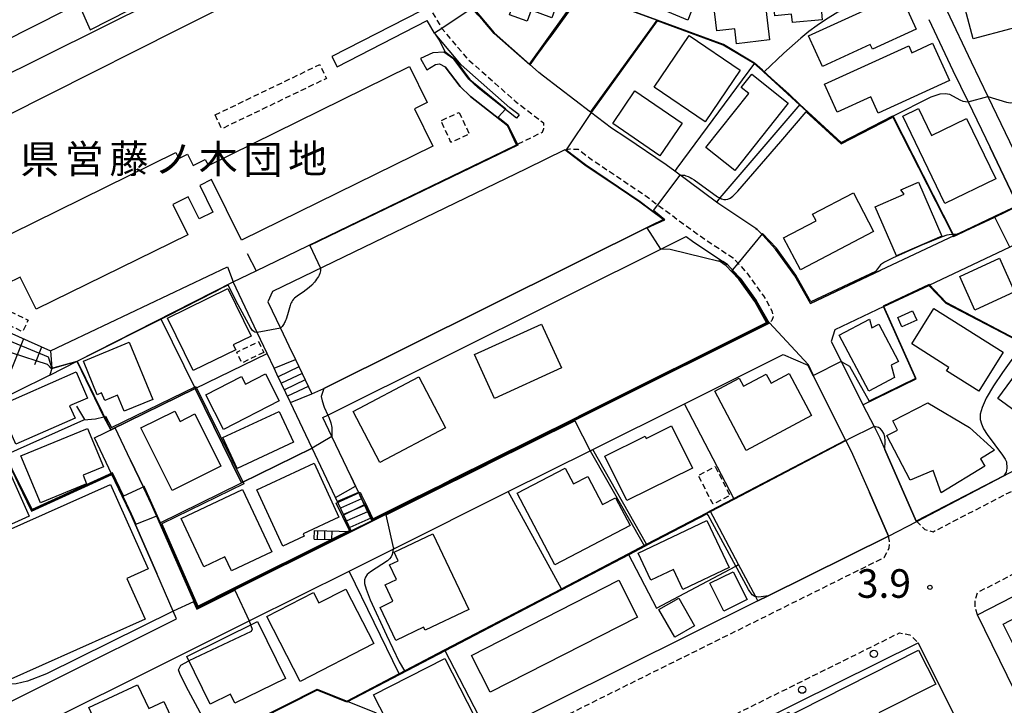
# Model space of a CAD drawing. Extents: x -22000 to -20000, y 97500 to 99000.
# Drawn here: x -21907 to -21734, y 98667 to 98787 of the extents above; entities that cross this region are included whole.
import ezdxf
from ezdxf.enums import TextEntityAlignment as Align

# ---------------------------------------------------------------- set-up
doc = ezdxf.new("R2010")
doc.units = 0
doc.linetypes.add('221300', pattern=[1.5, 1, -0.5])
doc.linetypes.add('300300', pattern=[1.5, 1, -0.5])
for name, color, linetype in [('2101000', 7, 'Continuous'), ('2101001', 7, 'Continuous'), ('2213000', 7, '221300'), ('2214000', 3, 'Continuous'), ('2214110', 3, 'Continuous'), ('2214120', 3, 'Continuous'), ('2214990', 3, 'Continuous'), ('2238000', 3, 'Continuous'), ('3001000', 4, 'Continuous'), ('3002000', 5, 'Continuous'), ('3003000', 7, '300300'), ('5101000', 4, 'Continuous'), ('6101111', 6, 'Continuous'), ('6101120', 6, 'Continuous'), ('6101990', 6, 'Continuous'), ('6110000', 1, '611000'), ('6130000', 3, '613000'), ('7101000', 2, 'Continuous'), ('7101001', 8, 'Continuous'), ('7102000', 6, 'Continuous'), ('7102001', 8, 'Continuous'), ('7311000', 1, 'Continuous'), ('8131000', 7, 'Continuous')]:
    doc.layers.add(name, color=color, linetype=linetype)
doc.styles.add('PlotAnnotation', font='MS Gothic.ttf')
doc.linetypes.add('611000', pattern='A,1,[3,dmdr.shx,S=0.2,R=0,X=0,Y=0],1', length=2)
doc.linetypes.add('613000', pattern='A,1,-0.75,[1,dmdr.shx,S=0.15,R=0,X=0,Y=0],-0.75,1', length=3.5)

# ---------------------------------------------------------------- blocks, each defined once
blk = doc.blocks.new('223800')
at = {"layer": '2238000'}
blk.add_circle((0, 0), 0.25, dxfattribs=at)
blk = doc.blocks.new('731100')
at = {"layer": '7311000'}
blk.add_circle((0, 0), 0.15, dxfattribs=at)

msp = doc.modelspace()

# ---------------------------------------------------------------- linework, layer by layer
at = {"layer": '2101000', "flags": 128}
for points in [[(-21800.45, 98766.01), (-21802.94, 98767.68), (-21806.62, 98770.49), (-21814.85, 98776.78), (-21815.66, 98777.4), (-21817.3, 98778.86), (-21823.51, 98784.37), (-21826.95, 98788.43), (-21827.3, 98788.84), (-21829.27, 98792.1), (-21831.45, 98795.75), (-21836.54, 98806.09), (-21837.73, 98808.51), (-21831.61, 98809.41), (-21830.43, 98809.42)], [(-21836.61, 98788.79), (-21838.48, 98791.91), (-21842.4, 98799.86), (-21845.81, 98801.46), (-21878.77, 98784.91)], [(-21879.53, 98791.47), (-21882.67, 98789.92), (-21921.37, 98770.78), (-21923.87, 98775.63), (-21927.63, 98782.89), (-21928.98, 98785.51), (-21929.28, 98786.09)], [(-21836.25, 98788.2), (-21851.87, 98780.18)], [(-21744.31, 98788.27), (-21740.07, 98779.26), (-21737.15, 98773.2), (-21733.36, 98765.34), (-21728.68, 98755.65), (-21712.62, 98763.22), (-21703.24, 98767.64), (-21706.86, 98776.95), (-21708.66, 98781.57), (-21709.46, 98783.64)], [(-21850.96, 98778.4), (-21835.22, 98786.48)], [(-21819.14, 98769.99), (-21820.75, 98771.22), (-21829.24, 98778.76), (-21830.13, 98779.81), (-21833.82, 98784.16), (-21833.91, 98784.31), (-21835.22, 98786.48)], [(-21747.44, 98786.7), (-21743.23, 98777.75), (-21740.59, 98772.27), (-21736.73, 98764.28), (-21731.85, 98754.15), (-21735.94, 98752.22), (-21741.09, 98749.8), (-21742.63, 98749.07), (-21743.08, 98748.86), (-21755.84, 98742.85), (-21768.18, 98737.03), (-21770.89, 98741.86), (-21774.26, 98746.53), (-21776.52, 98748.94), (-21777.48, 98749.96), (-21777.7, 98750.11), (-21784.18, 98754.43), (-21784.62, 98754.75), (-21791.91, 98760.15)], [(-21878.77, 98784.91), (-21923.75, 98762.33), (-21926.43, 98767.51), (-21935.14, 98784.35)], [(-21819.14, 98769.99), (-21819.57, 98769.4), (-21826.31, 98774.73), (-21827.93, 98776.27), (-21830.57, 98779.74), (-21832.31, 98780.97), (-21834.24, 98780.84), (-21836.38, 98779.88)], [(-21835.29, 98777.87), (-21833.76, 98778.82), (-21833.03, 98778.9), (-21832.05, 98778.38), (-21829.43, 98774.94), (-21827.62, 98773.22), (-21821.18, 98768.12), (-21819.58, 98764.76)], [(-21758.97, 98719.31), (-21757.04, 98715.49), (-21756.04, 98713.5), (-21755.91, 98713.21), (-21755.13, 98711.44), (-21749.64, 98698.95), (-21733.32, 98707.36), (-21697, 98726.09), (-21681.54, 98734.07), (-21681.08, 98734.31), (-21680.43, 98734.64), (-21677.18, 98736.32), (-21675.7, 98737.08), (-21670.84, 98739.58), (-21662.37, 98743.95), (-21665.11, 98749.64), (-21668.66, 98757.02), (-21670.47, 98760.78), (-21676.71, 98773.75)], [(-21861.97, 98725.67), (-21863.2, 98728.27), (-21864.94, 98731.94), (-21869.14, 98740.8), (-21865.16, 98742.72), (-21821.85, 98763.67), (-21819.58, 98764.76)], [(-21793.95, 98751.71), (-21798, 98754.71), (-21801.81, 98757.27), (-21806, 98760.1), (-21807.61, 98761.18), (-21811.11, 98763.86), (-21817.91, 98760.58), (-21862.25, 98739.13), (-21863.07, 98737.32), (-21860.86, 98732.68), (-21859.41, 98729.62), (-21858.28, 98727.23)], [(-21694.53, 98765.11), (-21733.29, 98746.85), (-21747.44, 98740.18), (-21755.31, 98736.46), (-21763.91, 98732.41), (-21764.53, 98730.33), (-21762.74, 98726.78), (-21758.97, 98719.31)], [(-21855.41, 98721.19), (-21853.32, 98722.16), (-21795.35, 98751.02), (-21793.95, 98751.71)], [(-21789.89, 98748.71), (-21788.79, 98747.89), (-21783.5, 98744.36), (-21782.69, 98743.82), (-21781.68, 98742.74), (-21780.45, 98741.43), (-21777.64, 98737.54), (-21775.4, 98733.55), (-21804.71, 98718.94), (-21807.97, 98717.32), (-21824.46, 98709.09), (-21826.79, 98707.93), (-21832.84, 98704.92), (-21842.85, 98699.93), (-21844.85, 98698.93), (-21846.73, 98702.88), (-21847.08, 98703.63), (-21847.48, 98704.46), (-21847.77, 98705.08), (-21848.52, 98706.66), (-21851.88, 98713.75), (-21853.46, 98717.07), (-21852.6, 98717.5), (-21791.98, 98747.67), (-21789.89, 98748.71)], [(-21919.38, 98652.13), (-21918.17, 98655.68), (-21917.82, 98655.85), (-21866.27, 98681.55), (-21848.89, 98690.21), (-21841.16, 98694.06), (-21821.03, 98704.1), (-21806.61, 98711.28), (-21806.24, 98711.47), (-21790.17, 98719.48), (-21772.95, 98728.06), (-21768.61, 98726.2), (-21767.64, 98724.27), (-21762.01, 98713.12), (-21761.02, 98711.15), (-21757.85, 98703.95), (-21754.49, 98696.32), (-21775.55, 98685.87), (-21777.34, 98684.98), (-21824.47, 98661.58), (-21838.92, 98654.41)], [(-21859.13, 98719.7), (-21861.49, 98724.66), (-21861.97, 98725.67)], [(-21858.28, 98727.23), (-21855.41, 98721.19)], [(-21851.24, 98703.07), (-21855.33, 98711.69), (-21859.13, 98719.7)], [(-21851.28, 98695.72), (-21868.83, 98686.98), (-21875.42, 98683.69), (-21875.48, 98683.66), (-21882.51, 98699.73), (-21883.43, 98701.82), (-21884.8, 98704.71), (-21884.81, 98704.74), (-21887.1, 98709.58), (-21889.8, 98715.27)], [(-21924.01, 98703.75), (-21934.63, 98698.53), (-21938.57, 98696.59), (-21940.37, 98695.71), (-21939.8, 98694.57), (-21923.96, 98662.81), (-21922.39, 98662.18), (-21921.13, 98661.67), (-21920.28, 98661.33), (-21879.06, 98681.87), (-21879.65, 98683.22), (-21882.53, 98689.79), (-21886.25, 98698.3), (-21887.07, 98700.16), (-21888.55, 98703.29), (-21890.36, 98707.11), (-21893.4, 98713.51)], [(-21848.43, 98697.14), (-21850.72, 98701.96), (-21851.24, 98703.07)], [(-21848.43, 98697.14), (-21851.28, 98695.72)], [(-21834.08, 98635.6), (-21749.33, 98677.67)], [(-21714.58, 98610.61), (-21734.23, 98647.73), (-21734.61, 98648.48), (-21736.3, 98651.83), (-21738.06, 98655.31), (-21738.9, 98656.98), (-21739.99, 98659.1), (-21740.44, 98659.99), (-21749.33, 98677.67)]]:
    msp.add_lwpolyline(points, dxfattribs=at)
at = {"layer": '2101001', "flags": 128}
for points in [[(-21851.87, 98780.18), (-21850.96, 98778.4)], [(-21836.38, 98779.88), (-21835.29, 98777.87)], [(-21791.91, 98760.15), (-21793.38, 98761.24), (-21800.45, 98766.01)], [(-21893.4, 98713.51), (-21889.8, 98715.27)], [(-21732.48, 98669.29), (-21738.91, 98682.54), (-21720.33, 98692.12)]]:
    msp.add_lwpolyline(points, dxfattribs=at)
at = {"layer": '2213000', "flags": 128}
for points in [[(-21738.91, 98682.54), (-21739.32, 98683.78), (-21739.32, 98685.19), (-21738.92, 98686.47), (-21697.89, 98707.63), (-21690.24, 98709.89), (-21676.72, 98716.86), (-21670.11, 98721.96), (-21635.68, 98739.72), (-21563.5, 98777.74), (-21520.09, 98800.5), (-21488.24, 98817.59), (-21470.08, 98827.18), (-21463.31, 98830.72), (-21451.93, 98836.85), (-21450.56, 98836.87), (-21449.47, 98836.56), (-21448.36, 98834.79)], [(-21842.4, 98799.86), (-21840.41, 98799.22), (-21837.17, 98792.63), (-21832.63, 98785.08), (-21832.6, 98785.03), (-21828.17, 98779.81), (-21819.8, 98772.38), (-21814.89, 98768.63), (-21814.89, 98767.58), (-21815.12, 98766.92), (-21819.58, 98764.76)], [(-21811.11, 98763.86), (-21810.26, 98764.05), (-21809.59, 98764), (-21808.8, 98763.98), (-21806.73, 98762.4), (-21804.97, 98761.22), (-21797.13, 98755.93), (-21787.92, 98749.11), (-21781.71, 98744.97), (-21780.71, 98743.9), (-21779.29, 98742.39), (-21776.37, 98738.35), (-21774.89, 98735.71), (-21774.68, 98734.69), (-21774.89, 98734.06), (-21775.4, 98733.55)], [(-21749.64, 98698.95), (-21749.57, 98698.88), (-21748.15, 98697.5), (-21746.71, 98697.08), (-21662.2, 98740.67), (-21661.9, 98741.64), (-21661.96, 98742.47), (-21662.37, 98743.95)], [(-21904, 98622.11), (-21902.29, 98620.38), (-21901.44, 98620.03), (-21841.99, 98649.54), (-21838.16, 98651.44), (-21755.26, 98692.59), (-21754.38, 98694.28), (-21754.33, 98695.42), (-21754.49, 98696.32)], [(-22000, 98556.6), (-21954.95, 98578.96), (-21953.94, 98579.18), (-21952.95, 98579.36), (-21952.15, 98579.54), (-21951.41, 98579.59), (-21932.35, 98589.05), (-21931.81, 98589.4), (-21931.43, 98589.7), (-21931.15, 98589.91), (-21930.14, 98590.78), (-21929.21, 98591.55), (-21928.13, 98592.27), (-21838.54, 98636.74), (-21834.84, 98638.57), (-21752.6, 98679.39), (-21750.75, 98679.06), (-21749.33, 98677.67)]]:
    msp.add_lwpolyline(points, dxfattribs=at)
at = {"layer": '2214000', "flags": 128}
for points in [[(-21859.13, 98719.7), (-21861.49, 98724.66), (-21861.97, 98725.67)], [(-21858.28, 98727.23), (-21855.41, 98721.19)], [(-21844.85, 98698.93), (-21846.96, 98703.38), (-21847.08, 98703.63), (-21847.77, 98705.08)], [(-21848.43, 98697.14), (-21850.72, 98701.96), (-21851.24, 98703.07)], [(-21854.95, 98697.3), (-21848.43, 98697.14)], [(-21854.99, 98695.81), (-21851.28, 98695.72)]]:
    msp.add_lwpolyline(points, dxfattribs=at)
at = {"layer": '2214110', "flags": 128}
for points in [[(-21861.97, 98725.67), (-21858.28, 98727.23)], [(-21851.24, 98703.07), (-21847.77, 98705.08)], [(-21854.99, 98695.81), (-21854.95, 98697.3)]]:
    msp.add_lwpolyline(points, dxfattribs=at)
at = {"layer": '2214120', "flags": 128}
for points in [[(-21859.13, 98719.7), (-21855.41, 98721.19)], [(-21848.43, 98697.14), (-21844.85, 98698.93)], [(-21851.28, 98695.72), (-21848.43, 98697.14)]]:
    msp.add_lwpolyline(points, dxfattribs=at)
at = {"layer": '2214990', "flags": 128}
for points in [[(-21857.65, 98725.9), (-21861.26, 98724.19)], [(-21857.11, 98724.77), (-21860.73, 98723.06)], [(-21856.58, 98723.64), (-21860.19, 98721.93)], [(-21856.04, 98722.51), (-21859.65, 98720.8)], [(-21847.24, 98703.95), (-21850.91, 98702.36)], [(-21846.7, 98702.82), (-21850.37, 98701.23)], [(-21846.16, 98701.69), (-21849.84, 98700.1)], [(-21845.63, 98700.56), (-21849.3, 98698.98)], [(-21845.09, 98699.43), (-21848.77, 98697.85)], [(-21854.38, 98695.8), (-21854.35, 98697.28)], [(-21853.13, 98695.77), (-21853.1, 98697.25)], [(-21851.88, 98695.74), (-21851.85, 98697.22)]]:
    msp.add_lwpolyline(points, dxfattribs=at)
at = {"layer": '3001000', "flags": 128}
for points in [[(-21789.77, 98799.05), (-21790.8, 98796.61), (-21786.55, 98794.55), (-21789.61, 98786.55), (-21797.73, 98789.97), (-21793.27, 98800.53), (-21789.77, 98799.05)], [(-21767.34, 98800.69), (-21766.1, 98786.64), (-21771.33, 98786.17), (-21771.46, 98787.61), (-21774.42, 98787.34), (-21775.2, 98796.12), (-21770.62, 98796.52), (-21770.96, 98800.37), (-21767.34, 98800.69)], [(-21817.77, 98798.17), (-21810.34, 98795.46), (-21813.42, 98786.99), (-21817.05, 98788.32), (-21817.75, 98786.39), (-21820.82, 98787.5), (-21820.12, 98789.43), (-21820.85, 98789.7), (-21817.77, 98798.17)], [(-21729.8, 98799.1), (-21726.53, 98786.79), (-21739.68, 98783.29), (-21742.96, 98795.6), (-21729.8, 98799.1)], [(-21776.8, 98795.47), (-21775.33, 98783.14), (-21781.1, 98782.45), (-21781.41, 98785.06), (-21784.53, 98784.69), (-21785.69, 98794.41), (-21776.8, 98795.47)], [(-21749.65, 98785), (-21757.32, 98781.48), (-21757.7, 98782.28), (-21766.03, 98778.45), (-21768.5, 98783.82), (-21752.49, 98791.18), (-21749.65, 98785)], [(-21780.46, 98777.8), (-21786.6, 98768.77), (-21795.51, 98774.84), (-21789.37, 98783.86), (-21780.46, 98777.8)], [(-21743.82, 98775.98), (-21756.31, 98770.31), (-21757.61, 98773.17), (-21763.5, 98770.49), (-21765.71, 98775.37), (-21750.97, 98782.06), (-21750.43, 98780.86), (-21746.78, 98782.51), (-21743.82, 98775.98)], [(-21772.04, 98772.05), (-21781.37, 98760.26), (-21786.44, 98764.27), (-21778.96, 98773.72), (-21780.28, 98774.77), (-21778.42, 98777.11), (-21772.04, 98772.05)], [(-21798.87, 98774.18), (-21790.62, 98768.56), (-21794.51, 98762.85), (-21802.76, 98768.47), (-21798.87, 98774.18)], [(-21749.25, 98771.1), (-21746.99, 98766.41), (-21740.85, 98769.37), (-21735.75, 98758.82), (-21744.66, 98754.52), (-21752.02, 98769.76), (-21749.25, 98771.1)], [(-21749.28, 98758.24), (-21745.15, 98748.79), (-21753.08, 98745.33), (-21756.84, 98753.93), (-21751.76, 98756.15), (-21752.33, 98756.91), (-21749.28, 98758.24)], [(-21760.65, 98756.35), (-21757.13, 98749.6), (-21769.93, 98742.92), (-21772.85, 98748.51), (-21767.18, 98751.47), (-21767.79, 98752.62), (-21760.65, 98756.35)], [(-21735.11, 98744.92), (-21732.47, 98739.05), (-21739.39, 98735.86), (-21742.03, 98741.73), (-21735.11, 98744.92)], [(-21880.66, 98734.42), (-21870.09, 98739.6), (-21866.03, 98731.31), (-21869.13, 98729.79), (-21868.7, 98728.91), (-21876.17, 98725.26), (-21880.66, 98734.42)], [(-21746.55, 98736.12), (-21734.46, 98728.48), (-21738.73, 98721.7), (-21744.34, 98725.25), (-21743.97, 98725.84), (-21750.45, 98729.94), (-21746.55, 98736.12)], [(-21757.83, 98734.27), (-21757.43, 98732.75), (-21756.21, 98733.41), (-21752.75, 98726.88), (-21754.04, 98726.19), (-21753.48, 98724.07), (-21757.95, 98721.7), (-21763.13, 98731.46), (-21757.83, 98734.27)], [(-21749.57, 98734.07), (-21752.18, 98732.91), (-21752.9, 98734.54), (-21750.29, 98735.7), (-21749.57, 98734.07)], [(-21811.7, 98725.73), (-21823.42, 98720.4), (-21826.91, 98728.08), (-21815.19, 98733.41), (-21811.7, 98725.73)], [(-21887.33, 98730.24), (-21883.2, 98720.22), (-21888.24, 98718.15), (-21889.41, 98720.97), (-21891.63, 98720.06), (-21892.17, 98721.37), (-21892.94, 98721.05), (-21895.37, 98726.93), (-21887.33, 98730.24)], [(-21727.57, 98714.68), (-21735.36, 98720.39), (-21729.84, 98727.92), (-21728.54, 98726.96), (-21728.16, 98727.48), (-21724.61, 98724.88), (-21725.15, 98724.14), (-21722.21, 98721.99), (-21727.57, 98714.68)], [(-21894.63, 98720.47), (-21897.77, 98719.09), (-21896.82, 98716.94), (-21907.2, 98712.38), (-21910.16, 98719.13), (-21896.65, 98725.07), (-21894.63, 98720.47)], [(-21861.09, 98719.97), (-21870.85, 98714.98), (-21873.95, 98721.05), (-21867.68, 98724.25), (-21866.98, 98722.9), (-21863.49, 98724.68), (-21861.09, 98719.97)], [(-21836.69, 98724.18), (-21831.99, 98715.23), (-21843.47, 98709.2), (-21848.17, 98718.14), (-21836.69, 98724.18)], [(-21780.63, 98723.92), (-21779.89, 98722.54), (-21775.88, 98724.67), (-21775.04, 98723.09), (-21771.89, 98724.77), (-21767.96, 98717.39), (-21779.41, 98711.3), (-21784.91, 98721.65), (-21780.63, 98723.92)], [(-21747.63, 98719.66), (-21740.35, 98715.32), (-21735.94, 98711.37), (-21738.43, 98709.85), (-21737.63, 98708.54), (-21745.29, 98703.89), (-21746.69, 98707.78), (-21750.74, 98706.12), (-21754.79, 98713.9), (-21752.94, 98714.86), (-21753.77, 98716.47), (-21747.63, 98719.66)], [(-21875.84, 98717.68), (-21871.29, 98708.54), (-21879.85, 98704.28), (-21885.29, 98715.23), (-21879.35, 98718.18), (-21878.45, 98716.38), (-21875.84, 98717.68)], [(-21858.6, 98712.77), (-21868.47, 98708.17), (-21870.97, 98713.54), (-21861.1, 98718.14), (-21858.6, 98712.77)], [(-21797.1, 98713.79), (-21796.91, 98713.4), (-21792.46, 98715.59), (-21788.81, 98708.2), (-21800.3, 98702.54), (-21804.14, 98710.33), (-21797.1, 98713.79)], [(-21891.85, 98708.44), (-21895.41, 98706.97), (-21894.79, 98705.47), (-21902.89, 98702.13), (-21906.28, 98710.34), (-21894.62, 98715.15), (-21891.85, 98708.44)], [(-21865.03, 98704.44), (-21854.98, 98709.06), (-21850.65, 98699.61), (-21856.91, 98696.73), (-21856.71, 98696.3), (-21860.49, 98694.57), (-21865.03, 98704.44)], [(-21811.05, 98708.22), (-21809.61, 98705.45), (-21807.12, 98706.75), (-21804.54, 98701.82), (-21802.26, 98703.01), (-21799.73, 98698.16), (-21812.91, 98691.28), (-21819.45, 98703.83), (-21811.05, 98708.22)], [(-21867.51, 98704.47), (-21862.37, 98693.59), (-21869.44, 98690.25), (-21870.6, 98692.71), (-21874.3, 98690.97), (-21878.27, 98699.39), (-21867.51, 98704.47)], [(-21786.27, 98699.03), (-21782.39, 98690.83), (-21790.46, 98687), (-21792.11, 98690.47), (-21796.08, 98688.59), (-21798.33, 98693.33), (-21786.27, 98699.03)], [(-21834.23, 98696.69), (-21827.93, 98683.51), (-21835.59, 98679.88), (-21835.84, 98680.42), (-21840.71, 98678.09), (-21843.46, 98683.86), (-21841.21, 98684.93), (-21842.57, 98687.77), (-21840.56, 98688.73), (-21841.78, 98691.27), (-21840.27, 98692), (-21840.98, 98693.5), (-21834.23, 98696.69)], [(-21781.68, 98690.1), (-21779.26, 98685.25), (-21783.32, 98683.22), (-21785.74, 98688.07), (-21781.68, 98690.1)], [(-21798.41, 98682.15), (-21824.17, 98669), (-21827.47, 98675.46), (-21801.71, 98688.61), (-21798.41, 98682.15)], [(-21732.71, 98683.33), (-21723.86, 98687.88), (-21721.97, 98684.2), (-21721.12, 98684.64), (-21718.83, 98680.17), (-21719.17, 98677.17), (-21723.01, 98675.21), (-21724.02, 98677.18), (-21724.4, 98676.99), (-21724.76, 98677.68), (-21728.3, 98675.87), (-21729.26, 98677.74), (-21732.09, 98676.28), (-21734.47, 98680.91), (-21732.1, 98682.13), (-21732.71, 98683.33)], [(-21844.57, 98677.52), (-21857.44, 98670.9), (-21863.28, 98682.27), (-21855.1, 98686.47), (-21854.16, 98684.63), (-21849.46, 98687.05), (-21844.57, 98677.52)], [(-21788.42, 98680.6), (-21791.88, 98678.63), (-21794.66, 98683.5), (-21791.21, 98685.47), (-21788.42, 98680.6)], [(-21864.88, 98681.37), (-21860, 98671.44), (-21868.87, 98667.08), (-21869.64, 98668.65), (-21873.16, 98666.92), (-21877.27, 98675.28), (-21864.88, 98681.37)], [(-21771.71, 98665.02), (-21770.09, 98665.84), (-21749.24, 98676.4), (-21746.23, 98670.45), (-21756.18, 98665.41), (-21751.23, 98655.64), (-21757.46, 98652.49), (-21759.53, 98656.56), (-21764.19, 98654.19), (-21764.59, 98654.98), (-21776.58, 98649.06), (-21782.2, 98660.44), (-21771.95, 98665.51), (-21771.71, 98665.02)], [(-21825.57, 98662.14), (-21838.04, 98655.75), (-21844.59, 98668.54), (-21832.12, 98674.92), (-21825.57, 98662.14)]]:
    msp.add_lwpolyline(points, close=True, dxfattribs=at)
at = {"layer": '3002000', "flags": 128}
for points in [[(-21881.84, 98796.75), (-21920.78, 98777.03), (-21925.67, 98786.68), (-21886.73, 98806.41), (-21881.84, 98796.75)], [(-21912.16, 98747.21), (-21879.18, 98763.42), (-21878.67, 98762.37), (-21877.15, 98763.12), (-21876.18, 98761.15), (-21874.03, 98762.2), (-21873.5, 98761.13), (-21838.32, 98778.43), (-21835.24, 98772.15), (-21837.43, 98771.07), (-21834.22, 98764.54), (-21867.71, 98748.08), (-21872.92, 98758.68), (-21875.01, 98757.65), (-21872.71, 98752.99), (-21875.12, 98751.8), (-21877.01, 98755.64), (-21879.7, 98754.31), (-21877.11, 98749.04), (-21903.64, 98736.01), (-21906.4, 98741.61), (-21908.82, 98740.42), (-21912.16, 98747.21)], [(-21884.02, 98690.6), (-21887.74, 98688.93), (-21884.56, 98681.82), (-21908.6, 98671.08), (-21918.63, 98693.53), (-21915.03, 98695.14), (-21919.86, 98705.93), (-21921.05, 98705.4), (-21922.14, 98707.83), (-21910.73, 98712.94), (-21904.86, 98699.8), (-21909.87, 98697.56), (-21909.57, 98696.88), (-21890.62, 98705.35), (-21884.02, 98690.6)], [(-21893.69, 98664.8), (-21894.41, 98666.35), (-21885.88, 98670.32), (-21883.94, 98666.14), (-21881.3, 98667.37), (-21877.51, 98659.24), (-21888.68, 98654.04), (-21889.02, 98654.78), (-21893.69, 98664.8)]]:
    msp.add_lwpolyline(points, close=True, dxfattribs=at)
at = {"layer": '3003000', "flags": 128}
for points in [[(-21872.32, 98769.99), (-21854.02, 98778.79), (-21852.85, 98776.37), (-21871.15, 98767.56), (-21872.32, 98769.99)], [(-21829.61, 98770.44), (-21827.87, 98766.63), (-21831.06, 98765.18), (-21832.8, 98768.99), (-21829.61, 98770.44)], [(-21910.88, 98736.94), (-21905.02, 98734.09), (-21906.01, 98732.07), (-21911.87, 98734.92), (-21910.88, 98736.94)], [(-21863.81, 98728.44), (-21867.63, 98726.61), (-21868.54, 98728.5), (-21864.72, 98730.33), (-21863.81, 98728.44)], [(-21784.83, 98708.48), (-21782.22, 98703.42), (-21785.19, 98701.88), (-21787.8, 98706.94), (-21784.83, 98708.48)]]:
    msp.add_lwpolyline(points, close=True, dxfattribs=at)
at = {"layer": '5101000', "flags": 128}
msp.add_lwpolyline([(-21916.78, 98654.03), (-21912.99, 98645.84), (-21910.23, 98646.67), (-21905.4, 98643.86), (-21854.49, 98669.57), (-21844.15, 98665.41)], dxfattribs=at)
at = {"layer": '6101111', "flags": 128}
msp.add_lwpolyline([(-21926.43, 98767.51), (-21934.4, 98759.22), (-21924.07, 98738.96), (-21901.14, 98728.71)], dxfattribs=at)
at = {"layer": '6101120', "flags": 128}
msp.add_lwpolyline([(-21901.14, 98728.71), (-21900.86, 98725.68), (-21901.21, 98724.48), (-21913.05, 98718.64), (-21920.38, 98725.76), (-21931.29, 98721.65), (-21945.32, 98753.25), (-21939.5, 98760.36), (-21937.05, 98767.74), (-21935.7, 98773.09), (-21936.59, 98777.46), (-21937.13, 98779.26), (-21935.95, 98782.28), (-21935.43, 98783.61), (-21935.14, 98784.35)], dxfattribs=at)
at = {"layer": '6101990', "flags": 128}
for points in [[(-21905.83, 98730.81), (-21910.15, 98720.07)], [(-21902.67, 98729.39), (-21903.91, 98726.29)]]:
    msp.add_lwpolyline(points, dxfattribs=at)
at = {"layer": '6110000', "flags": 128}
for points in [[(-21803.41, 98803.88), (-21808.34, 98791.48), (-21794.99, 98786.56), (-21783.4, 98782.28), (-21777.94, 98779.04), (-21777.79, 98778.95), (-21776.55, 98777.82), (-21774.95, 98776.37), (-21771.97, 98773.65), (-21770, 98771.84), (-21762.78, 98765.18), (-21753.76, 98769.84), (-21743.18, 98749.05), (-21743.08, 98748.86)], [(-21829.27, 98792.1), (-21827.3, 98788.84), (-21826.95, 98788.43), (-21823.51, 98784.37), (-21817.3, 98778.86), (-21808.34, 98791.48)], [(-21806.62, 98770.49), (-21794.99, 98786.56)], [(-21819.57, 98769.4), (-21826.31, 98774.73), (-21827.93, 98776.27), (-21830.57, 98779.74), (-21832.31, 98780.97), (-21834.24, 98780.84)], [(-21866.72, 98745.74), (-21865.16, 98742.72), (-21821.85, 98763.67), (-21819.58, 98764.76), (-21821.18, 98768.12), (-21827.62, 98773.22), (-21829.43, 98774.94), (-21832.05, 98778.38)], [(-21793.95, 98751.71), (-21798, 98754.71), (-21801.81, 98757.27), (-21806, 98760.1), (-21807.61, 98761.18), (-21811.11, 98763.86), (-21817.91, 98760.58)], [(-21743.08, 98748.86), (-21742.63, 98749.07), (-21741.09, 98749.8), (-21735.94, 98752.22), (-21731.85, 98754.15), (-21736.73, 98764.28)], [(-21855.41, 98721.19), (-21853.32, 98722.16), (-21795.35, 98751.02), (-21793.95, 98751.71)], [(-21777.7, 98750.11), (-21777.48, 98749.96), (-21776.52, 98748.94), (-21774.26, 98746.53), (-21770.89, 98741.86), (-21768.18, 98737.03), (-21755.84, 98742.85)], [(-21901.14, 98728.71), (-21870.16, 98743.44), (-21869.14, 98740.8)], [(-21848.52, 98706.66), (-21847.77, 98705.08), (-21847.48, 98704.46), (-21847.08, 98703.63), (-21846.73, 98702.88), (-21844.85, 98698.93), (-21842.85, 98699.93), (-21832.84, 98704.92), (-21826.85, 98707.9), (-21826.79, 98707.93), (-21824.46, 98709.09), (-21807.97, 98717.32), (-21804.71, 98718.94), (-21775.4, 98733.55), (-21777.64, 98737.54), (-21780.45, 98741.43), (-21781.68, 98742.74), (-21782.69, 98743.82), (-21783.5, 98744.36)], [(-21901.14, 98728.71), (-21900.86, 98725.68), (-21896.44, 98726.91), (-21869.14, 98740.8)], [(-21755.31, 98736.46), (-21747.44, 98740.18)], [(-21747.44, 98740.18), (-21744.5, 98737.08), (-21733.27, 98731.23), (-21729.29, 98729.16), (-21728.04, 98728.51), (-21719.62, 98722.84), (-21715.1, 98718.84)], [(-21758.97, 98719.31), (-21749.65, 98723.84), (-21755.31, 98736.46)], [(-21881.84, 98734.34), (-21875.81, 98722.11), (-21867.68, 98705.63)], [(-21896.44, 98726.91), (-21890.56, 98714.9), (-21875.81, 98722.11), (-21863.2, 98728.27)], [(-21901.21, 98724.48), (-21896.44, 98726.91)], [(-21762.01, 98713.12), (-21767.64, 98724.27), (-21768.61, 98726.2)], [(-21901.21, 98724.48), (-21913.05, 98718.64), (-21909.13, 98710.46), (-21906.81, 98705.63), (-21904.44, 98700.7)], [(-21895.12, 98716.72), (-21896.53, 98719.05)], [(-21909.13, 98710.46), (-21895.3, 98716.64), (-21895.12, 98716.72)], [(-21849.26, 98667.47), (-21832.16, 98676.42), (-21811.72, 98687.11), (-21800.05, 98693.22), (-21797.17, 98694.72), (-21796.85, 98694.89), (-21786.31, 98700.41), (-21785.69, 98700.73), (-21781.58, 98702.88), (-21762.01, 98713.12)], [(-21755.91, 98713.21), (-21755.13, 98711.44), (-21749.64, 98698.95), (-21733.32, 98707.36)], [(-21882.02, 98698.6), (-21867.68, 98705.63), (-21855.33, 98711.69)], [(-21887.1, 98709.58), (-21884.81, 98704.74), (-21884.8, 98704.71), (-21883.43, 98701.82), (-21882.51, 98699.73), (-21875.48, 98683.66), (-21875.42, 98683.69), (-21868.83, 98686.98), (-21851.28, 98695.72)], [(-21904.44, 98700.7), (-21890.36, 98707.11)], [(-21888.55, 98703.29), (-21890.36, 98707.11)], [(-21888.55, 98703.29), (-21887.07, 98700.16), (-21886.25, 98698.3), (-21882.53, 98689.79)], [(-21777.34, 98684.98), (-21775.55, 98685.87), (-21754.49, 98696.32), (-21757.85, 98703.95)], [(-21800.05, 98693.22), (-21795.08, 98683.73), (-21781.24, 98691.08), (-21780.72, 98691.35)], [(-21916.78, 98654.03), (-21912.99, 98645.84), (-21910.23, 98646.67), (-21905.4, 98643.86), (-21854.49, 98669.57), (-21844.15, 98665.41)]]:
    msp.add_lwpolyline(points, dxfattribs=at)
at = {"layer": '6130000', "flags": 128}
for points in [[(-21777.94, 98779.04), (-21791.53, 98760.66), (-21791.91, 98760.15)], [(-21770.01, 98771.83), (-21784.01, 98755.47), (-21784.62, 98754.75)], [(-21926.43, 98767.51), (-21934.4, 98759.22), (-21924.07, 98738.96), (-21901.14, 98728.71)], [(-21791.91, 98760.15), (-21793.38, 98761.24), (-21800.45, 98766.01)], [(-21781.58, 98702.88), (-21790.17, 98719.48)], [(-21796.85, 98694.89), (-21806.24, 98711.47)], [(-21811.72, 98687.11), (-21821.03, 98704.1)], [(-21777.34, 98684.98), (-21777.72, 98685.7), (-21780.72, 98691.35), (-21785.69, 98700.73)], [(-21732.48, 98669.29), (-21738.91, 98682.54), (-21720.33, 98692.12)], [(-21840.11, 98672.26), (-21848.89, 98690.21)], [(-21832.16, 98676.42), (-21824.47, 98661.58)]]:
    msp.add_lwpolyline(points, dxfattribs=at)
at = {"layer": '7101000', "flags": 128}
msp.add_lwpolyline([(-21742.63, 98749.07), (-21743.18, 98749.05), (-21743.87, 98749.03), (-21744.31, 98748.95), (-21745.09, 98748.69), (-21748.87, 98747.13), (-21753.81, 98744.92), (-21755.2, 98744.22), (-21755.88, 98743.77), (-21756.8, 98742.62)], dxfattribs=at)
at = {"layer": '7101001', "flags": 128}
for points in [[(-21733.29, 98746.85), (-21735.94, 98752.23), (-21741.09, 98749.8), (-21742.63, 98749.07)], [(-21756.8, 98742.62), (-21768.1, 98737.29), (-21770.72, 98741.97), (-21774.11, 98746.66), (-21776.53, 98749.24), (-21780.86, 98744.03), (-21781.85, 98742.85), (-21781.93, 98742.68), (-21780.6, 98741.3), (-21777.81, 98737.43), (-21775.7, 98733.67), (-21804.07, 98719.49), (-21804.8, 98719.12), (-21809.42, 98716.81), (-21836.47, 98703.33), (-21844.85, 98699.16)], [(-21848.61, 98697.28), (-21851.37, 98695.9), (-21868.92, 98687.16), (-21875.38, 98683.93), (-21875.83, 98684.95), (-21882.4, 98699.78), (-21884.61, 98704.78), (-21884.69, 98705.02), (-21888.34, 98703.31), (-21888.37, 98703.38), (-21890.26, 98707.37), (-21904.34, 98700.96), (-21906.63, 98705.72)], [(-21846.13, 98701.84), (-21846.25, 98701.78), (-21849.83, 98699.99), (-21849.88, 98699.97)], [(-21846.13, 98701.84), (-21844.85, 98699.16)], [(-21849.88, 98699.97), (-21848.61, 98697.28)]]:
    msp.add_lwpolyline(points, dxfattribs=at)
at = {"layer": '7102000', "flags": 128}
for points in [[(-21896.22, 98789.47), (-21894.17, 98784.88), (-21877.22, 98793.56)], [(-21762.64, 98788.28), (-21763.38, 98787.95), (-21765.5, 98786.61), (-21766.99, 98785.6), (-21768.43, 98784.55), (-21769.84, 98783.43), (-21772.84, 98780.77), (-21776.23, 98777.54)], [(-21833.92, 98784.31), (-21832.99, 98782.88), (-21832.14, 98781.08)], [(-21737.15, 98773.2), (-21733.84, 98772.21), (-21733.16, 98772.12), (-21732.27, 98772.23), (-21730.87, 98772.68), (-21724.45, 98775.45), (-21723.01, 98776.01), (-21722.07, 98776.24), (-21721.4, 98776.22), (-21720.79, 98776.03), (-21720.14, 98775.67), (-21719.42, 98775.12), (-21717.27, 98772.62), (-21717.15, 98772.52), (-21717, 98772.46), (-21716.84, 98772.45), (-21716.69, 98772.49), (-21716.65, 98772.51)], [(-21753.72, 98769.75), (-21747.05, 98773.14)], [(-21747.05, 98773.14), (-21746.84, 98773.23), (-21745.47, 98773.68), (-21744.54, 98773.76), (-21743.83, 98773.6), (-21742, 98772.61), (-21741.5, 98772.42), (-21740.59, 98772.27)], [(-21790.98, 98759.46), (-21790.86, 98759.47), (-21790.69, 98759.48), (-21790.54, 98759.48), (-21790.44, 98759.47), (-21790.4, 98759.47), (-21790.34, 98759.46), (-21790.21, 98759.43), (-21789.96, 98759.35), (-21789.55, 98759.2), (-21789.43, 98759.15), (-21789.18, 98759.03), (-21788.92, 98758.88), (-21788.49, 98758.61), (-21784.4, 98755.69), (-21784.01, 98755.47), (-21783.7, 98755.29), (-21783.31, 98755.18), (-21782.96, 98755.17), (-21782.59, 98755.25), (-21782.21, 98755.42), (-21781.75, 98755.77), (-21780.86, 98756.68), (-21773.36, 98765.32), (-21768.9, 98770.55)], [(-21784.08, 98744.39), (-21784.36, 98744.4), (-21786.74, 98744.98), (-21792.68, 98746.46), (-21794.32, 98746.5), (-21796.73, 98750.22)], [(-21853.86, 98743.19), (-21853.86, 98742.95), (-21853.89, 98742.71), (-21853.94, 98742.47), (-21854.02, 98742.23), (-21854.12, 98741.98), (-21854.24, 98741.74), (-21854.38, 98741.49), (-21854.55, 98741.24), (-21854.74, 98740.99), (-21854.95, 98740.73), (-21855.41, 98740.24), (-21855.89, 98739.79), (-21856.39, 98739.37), (-21856.92, 98738.99), (-21857.73, 98738.49), (-21857.98, 98738.31), (-21858.21, 98738.13), (-21858.41, 98737.94), (-21858.59, 98737.74), (-21858.75, 98737.54), (-21858.89, 98737.32), (-21859.01, 98737.1), (-21859.1, 98736.87), (-21859.17, 98736.63), (-21859.63, 98735.05), (-21859.91, 98734.25), (-21859.99, 98734.06), (-21860.07, 98733.88), (-21860.17, 98733.69), (-21860.26, 98733.52), (-21860.37, 98733.34), (-21860.48, 98733.17), (-21860.6, 98733), (-21860.73, 98732.84), (-21860.86, 98732.68)], [(-21864.94, 98731.94), (-21865.34, 98732), (-21865.54, 98732.1), (-21865.78, 98732.3), (-21866.14, 98732.81), (-21868.64, 98737.43), (-21870.04, 98740.28)], [(-21730.48, 98729.78), (-21731.26, 98729.13), (-21732, 98728.36), (-21733.1, 98727), (-21734.57, 98724.96), (-21736.11, 98722.61), (-21737.39, 98720.43), (-21738.14, 98718.79), (-21738.44, 98717.62), (-21738.44, 98716.72), (-21738.25, 98715.94), (-21737.87, 98715.11), (-21737.23, 98714.12), (-21734.55, 98710.48), (-21734.07, 98709.75), (-21733.86, 98709.3), (-21733.78, 98708.23), (-21733.94, 98707.52), (-21734.3, 98706.86)], [(-21762.79, 98726.87), (-21761.32, 98726.06), (-21757.9, 98719.95)], [(-21895.3, 98716.64), (-21893.26, 98716.81), (-21891.78, 98717.16), (-21891.52, 98717.3)], [(-21755.13, 98711.44), (-21755.07, 98713.01), (-21755.14, 98713.69), (-21755.33, 98714.28), (-21755.6, 98714.75), (-21755.93, 98715.09), (-21756.28, 98715.3), (-21757.04, 98715.49)], [(-21781.24, 98691.08), (-21786.08, 98699.97)], [(-21841.11, 98694.3), (-21841.36, 98693.11), (-21841.52, 98692.7), (-21841.78, 98692.33), (-21842.17, 98691.97), (-21845.15, 98690.1), (-21845.69, 98689.62), (-21846.02, 98689.14), (-21846.18, 98688.65), (-21846.19, 98688.06), (-21845.91, 98687.02), (-21845.17, 98685.16), (-21842.36, 98679.02), (-21840.09, 98674.35), (-21839.19, 98672.74)], [(-21879.65, 98683.22), (-21901.81, 98672.24), (-21905.11, 98670.97), (-21907.12, 98670.46), (-21908.31, 98670.4), (-21909.09, 98670.53), (-21909.63, 98670.86), (-21910.08, 98671.44), (-21915.04, 98682.02), (-21917.58, 98686.31), (-21918.33, 98687.46), (-21919.04, 98688.42), (-21919.7, 98689.15), (-21920.35, 98689.64), (-21921.12, 98689.88), (-21922.14, 98689.85), (-21923.53, 98689.55), (-21925.21, 98689.02), (-21927.07, 98688.3), (-21930.71, 98686.63), (-21933.03, 98685.48)], [(-21775.55, 98685.87), (-21777.2, 98685.62), (-21777.92, 98685.73), (-21778.35, 98686.04), (-21779.01, 98686.98), (-21781, 98690.64)], [(-21872.09, 98660.68), (-21874.93, 98665.49), (-21877.39, 98670.02), (-21878.47, 98672.27), (-21878.73, 98672.96), (-21878.33, 98673.76), (-21876.89, 98674.52)]]:
    msp.add_lwpolyline(points, dxfattribs=at)
at = {"layer": '7102001', "flags": 128}
for points in [[(-21937.28, 98801.56), (-21942.42, 98798.44), (-21942.41, 98798.42), (-21941.36, 98795.55), (-21937.7, 98788.38), (-21936.31, 98785.46), (-21935.43, 98783.61), (-21931.11, 98774.55), (-21929.56, 98770.19), (-21929.42, 98767.24), (-21931.81, 98763.59), (-21934.76, 98759.94), (-21935.04, 98758.25), (-21933.08, 98754.18), (-21924.22, 98737.05), (-21901.52, 98727.68), (-21900.9, 98725.63), (-21896.44, 98726.9), (-21880.65, 98734.87), (-21872.29, 98739.1), (-21871.17, 98739.73), (-21870.72, 98739.94), (-21870.29, 98740.17), (-21870.04, 98740.28)], [(-21855.33, 98711.69), (-21867.68, 98705.63), (-21875.81, 98722.11), (-21890.56, 98714.9), (-21891.78, 98717.16), (-21896.45, 98726.88), (-21900.93, 98725.57), (-21901.65, 98726.36), (-21913.95, 98730.32), (-21925.14, 98735), (-21932.98, 98747.17), (-21937.31, 98758.79), (-21934.6, 98762.57), (-21932.44, 98765.82), (-21932.17, 98769.06), (-21932.17, 98772.58), (-21934.33, 98779.06), (-21935.95, 98782.28), (-21936.85, 98784.09), (-21941.32, 98792.99)], [(-21776.23, 98777.54), (-21776.55, 98777.82), (-21777.94, 98779.04), (-21783.4, 98782.28), (-21794.99, 98786.56), (-21807.93, 98791.37), (-21808.88, 98790.34), (-21813.43, 98784.02), (-21814.23, 98782.95), (-21814.84, 98782.08), (-21815.29, 98781.48), (-21815.68, 98780.96), (-21817.24, 98778.74), (-21819.59, 98780.79), (-21823.52, 98784.21), (-21825.5, 98786.54), (-21826.33, 98787.47), (-21826.89, 98788.12), (-21827.32, 98788.68), (-21832.63, 98785.08), (-21833.92, 98784.31)], [(-21983.96, 98789.22), (-21973.16, 98768.75), (-21963.54, 98750.44), (-21962.77, 98749.42), (-21961.41, 98748.82), (-21960.21, 98748.82), (-21945.32, 98753.25), (-21942.05, 98752.44), (-21937.03, 98747.16), (-21927.48, 98732.52), (-21916.59, 98727.81), (-21914.24, 98725.29), (-21912.98, 98721.86), (-21913.05, 98718.64), (-21909.13, 98710.46), (-21895.3, 98716.64)], [(-21770.07, 98771.77), (-21775.02, 98776.3), (-21776.3, 98777.47), (-21776.62, 98777.75), (-21778, 98778.96), (-21783.44, 98782.19), (-21794.95, 98786.44), (-21806.54, 98770.43), (-21810.92, 98763.89)], [(-21832.14, 98781.08), (-21830.44, 98779.77), (-21827.77, 98776.19), (-21821.46, 98771.03), (-21822.79, 98769.57), (-21821.12, 98768.23), (-21819.37, 98764.7), (-21855.77, 98747.13), (-21853.86, 98743.19)], [(-21768.9, 98770.55), (-21762.81, 98764.94), (-21753.76, 98769.62), (-21743.27, 98749), (-21743.12, 98748.73), (-21742.59, 98748.98), (-21741.05, 98749.71), (-21735.9, 98752.13), (-21731.81, 98754.06), (-21728.64, 98755.56), (-21712.49, 98763.17), (-21716.52, 98772.46), (-21706.79, 98776.76), (-21705.46, 98777.22), (-21701.93, 98768.14), (-21692.22, 98772.72), (-21689.78, 98774.66)], [(-21740.59, 98772.27), (-21737.15, 98773.2)], [(-21770.07, 98771.77), (-21768.84, 98770.63), (-21762.8, 98765.06), (-21753.72, 98769.75)], [(-21810.92, 98763.89), (-21807.53, 98761.29), (-21797.95, 98754.84), (-21793.81, 98751.7), (-21795.35, 98751.02), (-21853.32, 98722.16), (-21853.75, 98720.76), (-21853.57, 98719.96), (-21853.22, 98718.89), (-21852.6, 98717.5), (-21852.42, 98717.11), (-21852.06, 98716.13), (-21851.88, 98715.33), (-21851.88, 98713.75), (-21855.33, 98711.69)], [(-21796.73, 98750.22), (-21793.62, 98751.65), (-21795.63, 98753.28), (-21794.89, 98754.27), (-21790.98, 98759.46)], [(-21875.33, 98684.07), (-21868.96, 98687.25), (-21851.41, 98695.99), (-21848.83, 98697.28), (-21851.12, 98702.11), (-21846.94, 98704.03), (-21846.69, 98703.51), (-21846.46, 98703.01), (-21846.14, 98702.33), (-21844.71, 98699.33), (-21842.61, 98700.38), (-21836.65, 98703.35), (-21836.51, 98703.42), (-21833.94, 98704.7), (-21832.97, 98705.19), (-21830.82, 98706.26), (-21809.46, 98716.9), (-21808.1, 98717.59), (-21807.85, 98717.71), (-21775.84, 98733.71), (-21777.89, 98737.38), (-21780.68, 98741.24), (-21781.9, 98742.53), (-21782.89, 98743.59), (-21784.08, 98744.39)], [(-21702.55, 98731.99), (-21704.16, 98731.23), (-21720.44, 98723.51), (-21727.99, 98728.6), (-21729.24, 98729.25), (-21733.22, 98731.32), (-21744.44, 98737.16), (-21747.42, 98740.3), (-21755.44, 98736.51), (-21749.78, 98723.89), (-21757.9, 98719.95)], [(-21762.79, 98726.87), (-21767.6, 98724.4), (-21768.53, 98726.26), (-21775.38, 98733.67), (-21804.02, 98719.4), (-21807.76, 98717.53), (-21808.01, 98717.41), (-21809.37, 98716.72), (-21836.42, 98703.24), (-21842.52, 98700.2), (-21842.89, 98700.02), (-21843.45, 98699.74), (-21844.89, 98699.02), (-21848.47, 98697.23), (-21851.33, 98695.81), (-21868.87, 98687.07), (-21875.43, 98683.8)], [(-21860.86, 98732.68), (-21864.94, 98731.94)], [(-21930.88, 98721.92), (-21920.36, 98725.88), (-21912.97, 98718.7), (-21909.04, 98710.5), (-21906.72, 98705.67), (-21905.34, 98702.81), (-21904.39, 98700.83), (-21890.31, 98707.24), (-21888.46, 98703.33), (-21888.34, 98703.09), (-21886.98, 98700.2), (-21886.2, 98698.43), (-21882.62, 98699.79), (-21882.46, 98699.86), (-21881.93, 98698.64), (-21875.43, 98683.8)], [(-21891.52, 98717.3), (-21890.43, 98715.3), (-21875.67, 98722.51), (-21867.28, 98705.49), (-21881.63, 98698.46), (-21875.33, 98684.07)], [(-21841.11, 98694.3), (-21842.37, 98700.06), (-21833.77, 98704.34), (-21826.8, 98707.82), (-21824.85, 98708.79), (-21824.42, 98709), (-21809.37, 98716.5), (-21806.7, 98711.24), (-21797.2, 98694.59), (-21796.8, 98694.8), (-21786.26, 98700.32), (-21785.64, 98700.64), (-21781.53, 98702.79), (-21761.96, 98713.03), (-21761.52, 98713.25)], [(-21757.04, 98715.49), (-21761.52, 98713.25)], [(-21734.3, 98706.86), (-21749.64, 98698.95), (-21755.13, 98711.44)], [(-21775.55, 98685.87), (-21754.49, 98696.32), (-21749.57, 98698.88), (-21733.32, 98707.36)], [(-21786.08, 98699.97), (-21786.22, 98700.23), (-21796.76, 98694.71), (-21797.08, 98694.54), (-21799.96, 98693.04), (-21811.63, 98686.93), (-21832.07, 98676.24), (-21849.25, 98667.25), (-21854.48, 98669.35), (-21905.41, 98643.63), (-21910.29, 98646.47), (-21911.23, 98643.36), (-21913.95, 98642.35), (-21914.26, 98642.13)], [(-21781, 98690.64), (-21781.24, 98691.08)], [(-21876.1, 98684.83), (-21875.53, 98683.52), (-21868.88, 98686.84), (-21866.36, 98681.51)], [(-21876.1, 98684.83), (-21879.65, 98683.22)], [(-21866.36, 98681.51), (-21865.84, 98680.05), (-21866, 98679.61), (-21876.89, 98674.52)], [(-21839.19, 98672.74), (-21839.14, 98672.65), (-21849.26, 98667.36), (-21854.49, 98669.46), (-21872.04, 98660.6), (-21872.09, 98660.68)]]:
    msp.add_lwpolyline(points, dxfattribs=at)

# ---------------------------------------------------------------- block references
at = {"layer": '2238000', "xscale": 2.5, "yscale": 2.5, "zscale": 2.5}
for p in [(-21757.06, 98675.73), (-21769.61, 98669.45)]:
    msp.add_blockref('223800', p, dxfattribs=at)
at = {"layer": '7311000', "xscale": 2.5, "yscale": 2.5, "zscale": 2.5}
msp.add_blockref('731100', (-21747.27, 98687.36, 3.9), dxfattribs=at)

# ---------------------------------------------------------------- texts
at = {"layer": '7311000', "style": 'PlotAnnotation'}
msp.add_text('3.9', height=5, dxfattribs=at).set_placement((-21755.3, 98687.38), align=Align.MIDDLE)
at = {"layer": '8131000', "style": 'PlotAnnotation'}
for s, p in [('営', (-21895.2, 98761.65)), ('藤', (-21887.39, 98761.68)), ('木', (-21871.76, 98761.64)), ('地', (-21856.14, 98761.69)), ('県', (-21903.01, 98761.57)), ('ノ', (-21879.58, 98761.65)), ('団', (-21863.95, 98761.54))]:
    msp.add_text(s, height=5, dxfattribs=at).set_placement(p, align=Align.MIDDLE)

doc.saveas('drawing.dxf')
